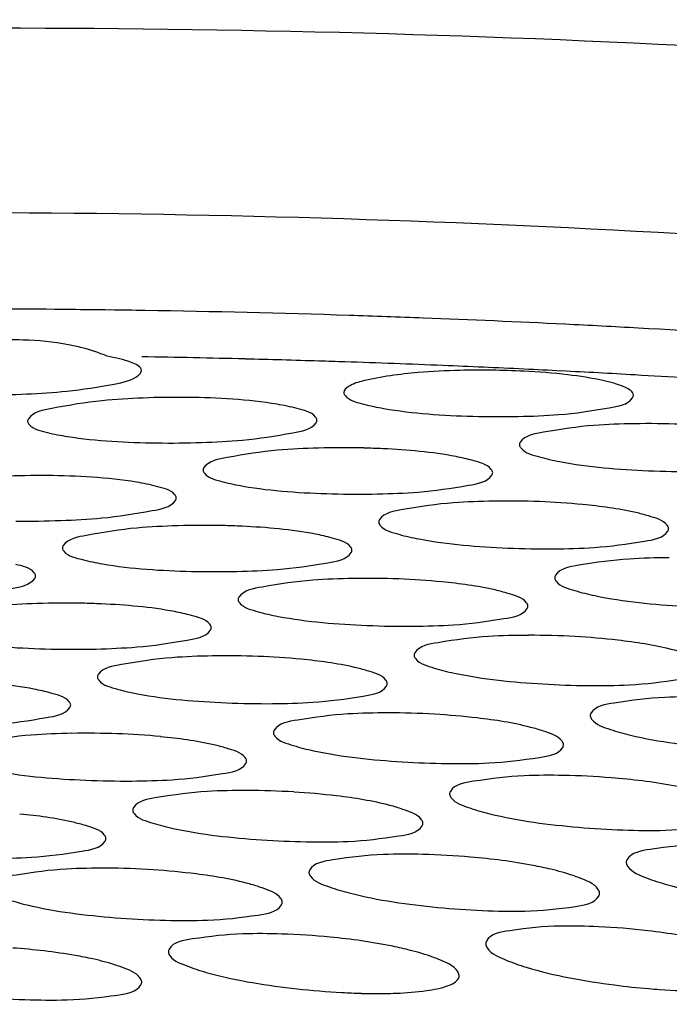
# Model space of a CAD drawing. Units: millimetres. Extents: x 0 to 1200, y 0 to 849.
# Drawn here: x 385 to 386, y 456 to 458 of the extents above; entities that cross this region are included whole.
import ezdxf

# ---------------------------------------------------------------- set-up
doc = ezdxf.new("R2010")
doc.units = ezdxf.units.MM
doc.header["$LTSCALE"] = 66
doc.layers.add('GEOM', color=7, linetype='CONTINUOUS')

msp = doc.modelspace()

# ---------------------------------------------------------------- linework, layer by layer
at = {"layer": 'GEOM', "color": 7, "linetype": 'CONTINUOUS'}
for centre, radius, start, end in [((384.807, 439.4155), 17.905, 89.40324, 89.98345), ((384.8076, 439.478), 17.8424, 89.22848, 89.40303), ((384.808, 439.5103), 17.8102, 89.07257, 89.22848), ((384.8103, 439.6359), 17.6846, 88.15688, 89.07354), ((384.8157, 439.8103), 17.51, 87.82107, 88.15604), ((384.8221, 439.9749), 17.3453, 87.17306, 87.82162), ((384.8311, 440.1588), 17.1612, 86.83365, 87.17256), ((384.8445, 440.3965), 16.9231, 86.03893, 86.83479), ((384.9143, 456.8134), 0.4641, 88.3514, 99.4199), ((384.796, 439.8696), 17.387, 88.55409, 89.02503), ((384.7988, 439.9837), 17.2728, 88.21467, 88.55398), ((384.801, 440.0557), 17.2008, 88.09438, 88.21453), ((384.8044, 440.1544), 17.1021, 87.63983, 88.09471), ((384.8108, 440.3103), 16.9461, 87.26006, 87.63975), ((385.562, 456.0694), 1.1662, 87.129, 91.4643), ((384.8161, 440.423), 16.8332, 87.08214, 87.25985), ((384.822, 440.5362), 16.7199, 86.73425, 87.08234), ((384.8332, 440.7317), 16.524, 86.23023, 86.7346), ((384.8721, 458.5306), 1.3293, 270.0337, 272.5972), ((385.1403, 455.9904), 1.2075, 89.2726, 92.2195), ((385.5863, 458.4594), 1.2882, 268.3805, 271.1839), ((385.7916, 455.9908), 1.1707, 87.77, 90.8762), ((385.1304, 458.4521), 1.3174, 269.2106, 271.919), ((385.3691, 455.939), 1.1892, 88.5632, 91.5852), ((385.3709, 456.0209), 1.1072, 87.171, 88.5517), ((385.8455, 458.3579), 1.2626, 267.6223, 270.5161), ((384.9492, 455.8842), 1.2054, 89.4419, 92.3867), ((385.3902, 458.3606), 1.2967, 268.4547, 271.2368), ((385.5972, 455.8882), 1.1662, 87.7777, 90.8952), ((385.6026, 456.0136), 1.0407, 84.5407, 87.8081), ((384.9319, 458.3561), 1.3295, 269.3838, 272.0612), ((385.1765, 455.8348), 1.1858, 88.6618, 91.6878), ((385.1782, 455.9172), 1.1035, 87.2736, 88.6498), ((385.6512, 458.2565), 1.2684, 267.6136, 270.4951), ((385.1937, 458.2641), 1.3075, 268.5468, 271.3026), ((385.4029, 455.7867), 1.1606, 87.7874, 90.9188), ((385.4083, 455.9121), 1.0351, 84.5318, 87.8172), ((384.9844, 455.7315), 1.1815, 88.7859, 91.817), ((384.9859, 455.8144), 1.0987, 87.4026, 88.7732), ((385.4571, 458.1567), 1.2757, 267.6027, 270.4686), ((385.6288, 455.7397), 1.1288, 86.8105, 90.0795), ((385.636, 455.8601), 1.0081, 83.4641, 86.842), ((384.9966, 458.1706), 1.3215, 268.6646, 271.3869), ((385.2087, 455.6865), 1.1535, 87.7996, 90.949), ((385.214, 455.812), 1.028, 84.5204, 87.8289), ((385.7215, 458.0334), 1.2346, 266.5453, 269.4047), ((385.263, 458.0591), 1.2853, 267.5885, 270.4343), ((385.4322, 455.6438), 1.1173, 86.6809, 89.9895), ((385.4397, 455.7639), 0.9969, 83.295, 86.7122), ((385.0146, 455.5886), 1.1443, 87.8157, 90.9888), ((385.0199, 455.7141), 1.0188, 84.5054, 87.8444), ((385.5308, 457.9268), 1.236, 266.3627, 269.2202), ((385.6558, 455.6027), 1.0719, 85.4239, 88.9469), ((385.0693, 457.9651), 1.2984, 267.5694, 270.3882), ((385.2351, 455.5513), 1.1023, 86.5071, 89.8691), ((385.2429, 455.6711), 0.9822, 83.0677, 86.5381), ((385.7985, 457.7663), 1.1681, 264.9786, 268.0157), ((385.3415, 457.8195), 1.2371, 266.1121, 268.9687), ((385.4558, 455.5171), 1.0483, 85.0126, 88.64), ((385.0371, 455.4642), 1.0819, 86.262, 89.6998), ((385.0454, 455.5837), 0.962, 82.7463, 86.2927), ((385.6129, 457.6361), 1.1497, 264.4395, 267.5311), ((385.1546, 457.7104), 1.2369, 265.7467, 268.6067), ((385.2539, 455.4397), 1.0157, 84.4243, 88.2068), ((385.6786, 455.4838), 0.9822, 83.3476, 87.345), ((385.4305, 457.4898), 1.1176, 263.6448, 266.8354), ((385.424, 457.3681), 0.9957, 266.8224, 268.3718), ((385.4185, 457.1535), 0.7811, 268.3241, 270.6803), ((385.881, 457.4239), 1.0483, 262.5972, 265.2315), ((385.8788, 457.3953), 1.0196, 265.2243, 266.0305), ((384.9719, 457.5954), 1.2321, 265.1664, 268.0425)]:
    msp.add_arc(centre, radius, start, end, dxfattribs=at)
for points, knots in [([(392.4631, 454.5602), (392.4544, 454.7161), (392.3845, 455.0382), (392.1348, 455.4904), (391.7506, 455.9127), (391.0274, 456.4614), (389.814, 457.0194), (388.0743, 457.471), (386.0719, 457.7119), (383.9348, 457.7254), (381.8004, 457.5099), (380.4106, 457.2105), (379.7473, 457.019)], [0, 0, 0, 0, 0.033548, 0.069513, 0.109723, 0.155289, 0.263641, 0.393672, 0.54013, 0.695598, 0.851733, 1, 1, 1, 1]), ([(391.8562, 454.6153), (391.8391, 454.7587), (391.7565, 455.0531), (391.5046, 455.4622), (391.1328, 455.844), (390.4476, 456.3389), (389.3165, 456.8407), (387.7072, 457.2455), (385.8651, 457.4586), (383.9048, 457.4664), (381.9492, 457.2667), (380.6757, 456.9931), (380.0676, 456.8186)], [0, 0, 0, 0, 0.033646, 0.07006, 0.110881, 0.157045, 0.2663, 0.396585, 0.542679, 0.697328, 0.852555, 1, 1, 1, 1]), ([(385.009, 457.2665), (385.0028, 457.2681), (384.976, 457.274), (384.9486, 457.2767), (384.9276, 457.2773)], [0, 0, 0, 0, 0.234608, 1, 1, 1, 1]), ([(385.0912, 457.2352), (385.0908, 457.2407), (385.0704, 457.2497), (385.0555, 457.2528), (385.0437, 457.2548)], [0, 0, 0, 0, 0.314302, 1, 1, 1, 1]), ([(385.0878, 457.2292), (385.0889, 457.23), (385.0905, 457.2318), (385.0912, 457.2342), (385.0912, 457.2352)], [0, 0, 0, 0, 0.560592, 1, 1, 1, 1]), ([(385.4744, 457.2323), (385.4489, 457.2301), (385.415, 457.2253), (385.3816, 457.2164), (385.3711, 457.2081), (385.3713, 457.2045)], [0, 0, 0, 0, 0.702803, 0.902826, 1, 1, 1, 1]), ([(385.7722, 457.2011), (385.7719, 457.2061), (385.7545, 457.2155), (385.7256, 457.2228), (385.6772, 457.2304), (385.6408, 457.2331), (385.6204, 457.2342)], [0, 0, 0, 0, 0.096315, 0.302287, 0.612606, 1, 1, 1, 1]), ([(384.9881, 457.2066), (385.0101, 457.2087), (385.043, 457.214), (385.0786, 457.2213), (385.0878, 457.2292)], [0, 0, 0, 0, 0.644479, 1, 1, 1, 1]), ([(385.3713, 457.2045), (385.3714, 457.203), (385.3777, 457.193), (385.3899, 457.1911), (385.399, 457.1886)], [0, 0, 0, 0, 0.138175, 1, 1, 1, 1]), ([(385.0367, 457.1933), (385.0133, 457.191), (384.981, 457.185), (384.9416, 457.1779), (384.9348, 457.1683)], [0, 0, 0, 0, 0.66687, 1, 1, 1, 1]), ([(385.3067, 457.1824), (385.2976, 457.1849), (385.2478, 457.1948), (385.1969, 457.1972), (385.1557, 457.1978)], [0, 0, 0, 0, 0.185515, 1, 1, 1, 1]), ([(385.6691, 457.174), (385.6924, 457.1758), (385.7246, 457.1811), (385.7645, 457.1876), (385.771, 457.1972)], [0, 0, 0, 0, 0.667239, 1, 1, 1, 1]), ([(385.771, 457.1972), (385.7714, 457.1978), (385.7721, 457.199), (385.7722, 457.2004), (385.7722, 457.2011)], [0, 0, 0, 0, 0.522828, 1, 1, 1, 1]), ([(385.3342, 457.1666), (385.3341, 457.1681), (385.3279, 457.178), (385.3157, 457.1799), (385.3067, 457.1824)], [0, 0, 0, 0, 0.138489, 1, 1, 1, 1]), ([(385.399, 457.1886), (385.4081, 457.1861), (385.4578, 457.176), (385.5087, 457.1729), (385.5499, 457.1717)], [0, 0, 0, 0, 0.185738, 1, 1, 1, 1]), ([(384.9348, 457.1683), (384.9344, 457.1678), (384.9338, 457.1666), (384.9336, 457.1652), (384.9336, 457.1646)], [0, 0, 0, 0, 0.527112, 1, 1, 1, 1]), ([(384.9336, 457.1646), (384.9337, 457.1631), (384.94, 457.1533), (384.9521, 457.1516), (384.9612, 457.1493)], [0, 0, 0, 0, 0.137241, 1, 1, 1, 1]), ([(385.2311, 457.1387), (385.2545, 457.1407), (385.2867, 457.1465), (385.3263, 457.1532), (385.333, 457.1628)], [0, 0, 0, 0, 0.666908, 1, 1, 1, 1]), ([(385.333, 457.1628), (385.3334, 457.1633), (385.3341, 457.1646), (385.3342, 457.1659), (385.3342, 457.1666)], [0, 0, 0, 0, 0.525376, 1, 1, 1, 1]), ([(384.9612, 457.1493), (384.9702, 457.1469), (385.0201, 457.1377), (385.071, 457.1354), (385.1122, 457.1348)], [0, 0, 0, 0, 0.185041, 1, 1, 1, 1]), ([(385.7177, 457.159), (385.6943, 457.1573), (385.6622, 457.152), (385.6222, 457.1455), (385.6157, 457.1358)], [0, 0, 0, 0, 0.667645, 1, 1, 1, 1]), ([(385.6157, 457.1358), (385.6153, 457.1352), (385.6147, 457.134), (385.6145, 457.1327), (385.6146, 457.132)], [0, 0, 0, 0, 0.522335, 1, 1, 1, 1]), ([(385.2797, 457.1247), (385.2563, 457.1227), (385.2241, 457.1169), (385.1844, 457.1102), (385.1778, 457.1006)], [0, 0, 0, 0, 0.667323, 1, 1, 1, 1]), ([(385.5498, 457.1104), (385.5422, 457.1126), (385.5014, 457.1217), (385.4594, 457.1251), (385.4256, 457.1268)], [0, 0, 0, 0, 0.189213, 1, 1, 1, 1]), ([(385.6146, 457.132), (385.6147, 457.1305), (385.6209, 457.1204), (385.6332, 457.1181), (385.6424, 457.1155)], [0, 0, 0, 0, 0.139258, 1, 1, 1, 1]), ([(385.5775, 457.0939), (385.5774, 457.0954), (385.5712, 457.1055), (385.559, 457.1077), (385.5498, 457.1104)], [0, 0, 0, 0, 0.13964, 1, 1, 1, 1]), ([(385.6424, 457.1155), (385.6515, 457.1128), (385.7011, 457.1019), (385.7519, 457.0981), (385.7932, 457.0964)], [0, 0, 0, 0, 0.186381, 1, 1, 1, 1]), ([(385.1778, 457.1006), (385.1774, 457.1), (385.1768, 457.0988), (385.1766, 457.0974), (385.1766, 457.0968)], [0, 0, 0, 0, 0.524935, 1, 1, 1, 1]), ([(385.1766, 457.0968), (385.1767, 457.0953), (385.183, 457.0854), (385.1952, 457.0835), (385.2043, 457.081)], [0, 0, 0, 0, 0.138004, 1, 1, 1, 1]), ([(385.112, 457.0746), (385.103, 457.0771), (385.0531, 457.0868), (385.0022, 457.0891), (384.961, 457.0896)], [0, 0, 0, 0, 0.185395, 1, 1, 1, 1]), ([(385.2043, 457.081), (385.2134, 457.0785), (385.2631, 457.0685), (385.314, 457.0655), (385.3552, 457.0644)], [0, 0, 0, 0, 0.185647, 1, 1, 1, 1]), ([(385.4743, 457.0668), (385.4977, 457.0686), (385.5299, 457.0739), (385.5697, 457.0804), (385.5763, 457.0901)], [0, 0, 0, 0, 0.667207, 1, 1, 1, 1]), ([(385.5763, 457.0901), (385.5767, 457.0906), (385.5773, 457.0919), (385.5775, 457.0932), (385.5775, 457.0939)], [0, 0, 0, 0, 0.522981, 1, 1, 1, 1]), ([(385.1395, 457.0589), (385.1394, 457.0604), (385.1332, 457.0703), (385.1211, 457.0722), (385.112, 457.0746)], [0, 0, 0, 0, 0.138345, 1, 1, 1, 1]), ([(385.0364, 457.0309), (385.0598, 457.033), (385.092, 457.0387), (385.1315, 457.0455), (385.1383, 457.0551)], [0, 0, 0, 0, 0.666815, 1, 1, 1, 1]), ([(385.1383, 457.0551), (385.1387, 457.0557), (385.1393, 457.0569), (385.1395, 457.0582), (385.1395, 457.0589)], [0, 0, 0, 0, 0.525818, 1, 1, 1, 1]), ([(385.523, 457.0519), (385.4996, 457.0502), (385.4674, 457.0448), (385.4275, 457.0383), (385.421, 457.0286)], [0, 0, 0, 0, 0.667657, 1, 1, 1, 1]), ([(385.7932, 457.0337), (385.7874, 457.0355), (385.7574, 457.0433), (385.7264, 457.0471), (385.7016, 457.0495)], [0, 0, 0, 0, 0.196044, 1, 1, 1, 1]), ([(385.421, 457.0286), (385.4206, 457.028), (385.42, 457.0268), (385.4198, 457.0255), (385.4198, 457.0248)], [0, 0, 0, 0, 0.522439, 1, 1, 1, 1]), ([(385.821, 457.0164), (385.8209, 457.018), (385.8148, 457.0283), (385.8024, 457.0309), (385.7932, 457.0337)], [0, 0, 0, 0, 0.141231, 1, 1, 1, 1]), ([(385.085, 457.017), (385.0616, 457.015), (385.0294, 457.0091), (384.9898, 457.0024), (384.9831, 456.9927)], [0, 0, 0, 0, 0.667273, 1, 1, 1, 1]), ([(385.3551, 457.0031), (385.3475, 457.0053), (385.3066, 457.0145), (385.2646, 457.0178), (385.2306, 457.0194)], [0, 0, 0, 0, 0.189139, 1, 1, 1, 1]), ([(385.4198, 457.0248), (385.4199, 457.0233), (385.4261, 457.0132), (385.4385, 457.011), (385.4477, 457.0083)], [0, 0, 0, 0, 0.139163, 1, 1, 1, 1]), ([(385.7178, 456.9901), (385.7412, 456.9916), (385.7733, 456.9965), (385.8134, 457.0028), (385.8199, 457.0126)], [0, 0, 0, 0, 0.667348, 1, 1, 1, 1]), ([(385.8199, 457.0126), (385.8202, 457.0132), (385.8209, 457.0144), (385.821, 457.0158), (385.821, 457.0164)], [0, 0, 0, 0, 0.520309, 1, 1, 1, 1]), ([(385.3827, 456.9867), (385.3826, 456.9882), (385.3765, 456.9983), (385.3642, 457.0005), (385.3551, 457.0031)], [0, 0, 0, 0, 0.139584, 1, 1, 1, 1]), ([(385.4477, 457.0083), (385.4567, 457.0056), (385.5064, 456.9948), (385.5572, 456.991), (385.5984, 456.9893)], [0, 0, 0, 0, 0.186352, 1, 1, 1, 1]), ([(384.9831, 456.9927), (384.9827, 456.9922), (384.9821, 456.991), (384.9819, 456.9896), (384.9819, 456.989)], [0, 0, 0, 0, 0.525338, 1, 1, 1, 1]), ([(384.9819, 456.989), (384.982, 456.9875), (384.9883, 456.9776), (385.0005, 456.9757), (385.0096, 456.9732)], [0, 0, 0, 0, 0.137802, 1, 1, 1, 1]), ([(385.3816, 456.9829), (385.382, 456.9834), (385.3826, 456.9847), (385.3828, 456.986), (385.3827, 456.9867)], [0, 0, 0, 0, 0.523171, 1, 1, 1, 1]), ([(385.0096, 456.9732), (385.0187, 456.9708), (385.0684, 456.9609), (385.1193, 456.958), (385.1605, 456.957)], [0, 0, 0, 0, 0.185534, 1, 1, 1, 1]), ([(385.2796, 456.9596), (385.303, 456.9613), (385.3352, 456.9667), (385.375, 456.9732), (385.3816, 456.9829)], [0, 0, 0, 0, 0.667166, 1, 1, 1, 1]), ([(385.7665, 456.9741), (385.7431, 456.9727), (385.711, 456.9677), (385.6708, 456.9614), (385.6644, 456.9516)], [0, 0, 0, 0, 0.66781, 1, 1, 1, 1]), ([(384.9448, 456.9511), (384.9447, 456.9526), (384.9385, 456.9624), (384.9264, 456.9642), (384.9174, 456.9667)], [0, 0, 0, 0, 0.138176, 1, 1, 1, 1]), ([(384.8417, 456.9229), (384.8651, 456.925), (384.8973, 456.9309), (384.9368, 456.9377), (384.9436, 456.9473)], [0, 0, 0, 0, 0.666693, 1, 1, 1, 1]), ([(384.9436, 456.9473), (384.944, 456.9478), (384.9446, 456.949), (384.9448, 456.9504), (384.9448, 456.9511)], [0, 0, 0, 0, 0.526368, 1, 1, 1, 1]), ([(385.3283, 456.9447), (385.3048, 456.943), (385.2727, 456.9376), (385.2328, 456.9311), (385.2263, 456.9214)], [0, 0, 0, 0, 0.667671, 1, 1, 1, 1]), ([(385.6644, 456.9516), (385.6641, 456.9511), (385.6635, 456.9498), (385.6633, 456.9485), (385.6633, 456.9478)], [0, 0, 0, 0, 0.519628, 1, 1, 1, 1]), ([(385.6633, 456.9478), (385.6634, 456.9463), (385.6696, 456.9359), (385.682, 456.9333), (385.6913, 456.9304)], [0, 0, 0, 0, 0.140821, 1, 1, 1, 1]), ([(385.5985, 456.9265), (385.5927, 456.9283), (385.5626, 456.9361), (385.5317, 456.94), (385.5069, 456.9424)], [0, 0, 0, 0, 0.196079, 1, 1, 1, 1]), ([(385.2263, 456.9214), (385.2259, 456.9208), (385.2252, 456.9196), (385.2251, 456.9182), (385.2251, 456.9176)], [0, 0, 0, 0, 0.522569, 1, 1, 1, 1]), ([(385.2251, 456.9176), (385.2252, 456.9161), (385.2314, 456.9059), (385.2438, 456.9038), (385.2529, 456.9011)], [0, 0, 0, 0, 0.139046, 1, 1, 1, 1]), ([(385.6263, 456.9092), (385.6262, 456.9108), (385.6201, 456.9211), (385.6077, 456.9237), (385.5985, 456.9265)], [0, 0, 0, 0, 0.141372, 1, 1, 1, 1]), ([(385.6913, 456.9304), (385.7003, 456.9276), (385.7498, 456.9157), (385.8007, 456.9111), (385.8419, 456.9087)], [0, 0, 0, 0, 0.187178, 1, 1, 1, 1]), ([(385.1604, 456.8958), (385.1528, 456.898), (385.1118, 456.9071), (385.0697, 456.9104), (385.0357, 456.9119)], [0, 0, 0, 0, 0.189046, 1, 1, 1, 1]), ([(385.5231, 456.8829), (385.5465, 456.8844), (385.5786, 456.8893), (385.6187, 456.8956), (385.6251, 456.9054)], [0, 0, 0, 0, 0.667323, 1, 1, 1, 1]), ([(385.6251, 456.9054), (385.6255, 456.906), (385.6261, 456.9072), (385.6263, 456.9086), (385.6263, 456.9092)], [0, 0, 0, 0, 0.520174, 1, 1, 1, 1]), ([(385.188, 456.8795), (385.1879, 456.881), (385.1818, 456.8911), (385.1695, 456.8932), (385.1604, 456.8958)], [0, 0, 0, 0, 0.139515, 1, 1, 1, 1]), ([(385.2529, 456.9011), (385.262, 456.8984), (385.3116, 456.8877), (385.3625, 456.8839), (385.4037, 456.8821)], [0, 0, 0, 0, 0.186316, 1, 1, 1, 1]), ([(385.1868, 456.8756), (385.1872, 456.8762), (385.1879, 456.8775), (385.188, 456.8788), (385.188, 456.8795)], [0, 0, 0, 0, 0.523411, 1, 1, 1, 1]), ([(384.8149, 456.8654), (384.824, 456.8629), (384.8738, 456.8533), (384.9246, 456.8505), (384.9658, 456.8495)], [0, 0, 0, 0, 0.185393, 1, 1, 1, 1]), ([(385.0849, 456.8523), (385.1082, 456.8541), (385.1404, 456.8595), (385.1802, 456.866), (385.1868, 456.8756)], [0, 0, 0, 0, 0.667114, 1, 1, 1, 1]), ([(385.5718, 456.8669), (385.5484, 456.8655), (385.5163, 456.8605), (385.4761, 456.8542), (385.4697, 456.8444)], [0, 0, 0, 0, 0.667842, 1, 1, 1, 1]), ([(385.8423, 456.8439), (385.8365, 456.8458), (385.8065, 456.8543), (385.7756, 456.8588), (385.7508, 456.8617)], [0, 0, 0, 0, 0.196917, 1, 1, 1, 1]), ([(385.1335, 456.8375), (385.1101, 456.8358), (385.0779, 456.8303), (385.038, 456.8238), (385.0315, 456.8141)], [0, 0, 0, 0, 0.667687, 1, 1, 1, 1]), ([(385.4038, 456.8193), (385.398, 456.8212), (385.3679, 456.8289), (385.337, 456.8329), (385.3122, 456.8353)], [0, 0, 0, 0, 0.196123, 1, 1, 1, 1]), ([(385.4697, 456.8444), (385.4693, 456.8438), (385.4687, 456.8426), (385.4686, 456.8413), (385.4686, 456.8406)], [0, 0, 0, 0, 0.519396, 1, 1, 1, 1]), ([(385.4686, 456.8406), (385.4687, 456.839), (385.4749, 456.8287), (385.4873, 456.8261), (385.4966, 456.8231)], [0, 0, 0, 0, 0.140917, 1, 1, 1, 1]), ([(385.4966, 456.8231), (385.5056, 456.8203), (385.5551, 456.8084), (385.6059, 456.8036), (385.6471, 456.8011)], [0, 0, 0, 0, 0.187251, 1, 1, 1, 1]), ([(385.7669, 456.7999), (385.7903, 456.801), (385.8223, 456.8054), (385.8628, 456.8116), (385.869, 456.8215)], [0, 0, 0, 0, 0.667185, 1, 1, 1, 1]), ([(385.0315, 456.8141), (385.0311, 456.8135), (385.0305, 456.8123), (385.0303, 456.811), (385.0304, 456.8103)], [0, 0, 0, 0, 0.522735, 1, 1, 1, 1]), ([(385.0304, 456.8103), (385.0305, 456.8088), (385.0367, 456.7987), (385.049, 456.7966), (385.0582, 456.7939)], [0, 0, 0, 0, 0.138897, 1, 1, 1, 1]), ([(385.4315, 456.802), (385.4314, 456.8035), (385.4254, 456.8139), (385.413, 456.8165), (385.4038, 456.8193)], [0, 0, 0, 0, 0.141554, 1, 1, 1, 1]), ([(384.9657, 456.7885), (384.9581, 456.7907), (384.9169, 456.7997), (384.8748, 456.8029), (384.8407, 456.8043)], [0, 0, 0, 0, 0.188925, 1, 1, 1, 1]), ([(385.3283, 456.7757), (385.3517, 456.7772), (385.3838, 456.782), (385.424, 456.7883), (385.4304, 456.7981)], [0, 0, 0, 0, 0.66729, 1, 1, 1, 1]), ([(385.4304, 456.7981), (385.4308, 456.7987), (385.4314, 456.7999), (385.4316, 456.8013), (385.4315, 456.802)], [0, 0, 0, 0, 0.52, 1, 1, 1, 1]), ([(384.9933, 456.7722), (384.9932, 456.7738), (384.987, 456.7838), (384.9748, 456.7859), (384.9657, 456.7885)], [0, 0, 0, 0, 0.139428, 1, 1, 1, 1]), ([(385.0582, 456.7939), (385.0673, 456.7913), (385.1169, 456.7805), (385.1677, 456.7767), (385.209, 456.775)], [0, 0, 0, 0, 0.18627, 1, 1, 1, 1]), ([(385.8157, 456.7824), (385.7923, 456.7813), (385.7603, 456.7769), (385.7197, 456.7707), (385.7135, 456.7607)], [0, 0, 0, 0, 0.667663, 1, 1, 1, 1]), ([(384.8901, 456.745), (384.9135, 456.7468), (384.9457, 456.7523), (384.9854, 456.7588), (384.9921, 456.7684)], [0, 0, 0, 0, 0.667043, 1, 1, 1, 1]), ([(384.9921, 456.7684), (384.9925, 456.769), (384.9931, 456.7702), (384.9933, 456.7716), (384.9933, 456.7722)], [0, 0, 0, 0, 0.523725, 1, 1, 1, 1]), ([(385.3771, 456.7596), (385.3536, 456.7582), (385.3216, 456.7533), (385.2813, 456.747), (385.275, 456.7372)], [0, 0, 0, 0, 0.667883, 1, 1, 1, 1]), ([(385.6476, 456.7358), (385.6418, 456.7378), (385.6118, 456.7464), (385.5809, 456.7511), (385.5561, 456.754)], [0, 0, 0, 0, 0.197098, 1, 1, 1, 1]), ([(385.7135, 456.7607), (385.7132, 456.7601), (385.7126, 456.7589), (385.7125, 456.7575), (385.7125, 456.7568)], [0, 0, 0, 0, 0.515871, 1, 1, 1, 1]), ([(385.7125, 456.7568), (385.7126, 456.7552), (385.7186, 456.7445), (385.7312, 456.7414), (385.7405, 456.7381)], [0, 0, 0, 0, 0.143577, 1, 1, 1, 1]), ([(384.9388, 456.7303), (384.9154, 456.7285), (384.8832, 456.723), (384.8433, 456.7165), (384.8368, 456.7068)], [0, 0, 0, 0, 0.667708, 1, 1, 1, 1]), ([(385.2091, 456.7121), (385.2032, 456.7139), (385.1732, 456.7218), (385.1423, 456.7257), (385.1174, 456.7281)], [0, 0, 0, 0, 0.196183, 1, 1, 1, 1]), ([(385.275, 456.7372), (385.2746, 456.7366), (385.274, 456.7354), (385.2738, 456.734), (385.2739, 456.7334)], [0, 0, 0, 0, 0.519094, 1, 1, 1, 1]), ([(385.2739, 456.7334), (385.274, 456.7318), (385.2801, 456.7214), (385.2926, 456.7188), (385.3018, 456.7158)], [0, 0, 0, 0, 0.141046, 1, 1, 1, 1]), ([(385.6755, 456.7172), (385.6754, 456.7189), (385.6694, 456.7295), (385.6569, 456.7327), (385.6476, 456.7358)], [0, 0, 0, 0, 0.14448, 1, 1, 1, 1]), ([(385.7405, 456.7381), (385.7496, 456.735), (385.7989, 456.7217), (385.8497, 456.7158), (385.8909, 456.7124)], [0, 0, 0, 0, 0.188372, 1, 1, 1, 1]), ([(385.3018, 456.7158), (385.3109, 456.7129), (385.3604, 456.7009), (385.4112, 456.6959), (385.4524, 456.6933)], [0, 0, 0, 0, 0.187347, 1, 1, 1, 1]), ([(385.5722, 456.6917), (385.5956, 456.6928), (385.6276, 456.6971), (385.6682, 456.7033), (385.6744, 456.7133)], [0, 0, 0, 0, 0.667074, 1, 1, 1, 1]), ([(385.6744, 456.7133), (385.6748, 456.7139), (385.6753, 456.7151), (385.6755, 456.7165), (385.6755, 456.7172)], [0, 0, 0, 0, 0.51621, 1, 1, 1, 1]), ([(385.2368, 456.6947), (385.2367, 456.6963), (385.2307, 456.7066), (385.2183, 456.7092), (385.2091, 456.7121)], [0, 0, 0, 0, 0.1418, 1, 1, 1, 1]), ([(384.8635, 456.6867), (384.8725, 456.684), (384.9222, 456.6734), (384.973, 456.6696), (385.0142, 456.6679)], [0, 0, 0, 0, 0.186209, 1, 1, 1, 1]), ([(385.1336, 456.6685), (385.157, 456.6699), (385.1891, 456.6747), (385.2293, 456.681), (385.2357, 456.6908)], [0, 0, 0, 0, 0.667245, 1, 1, 1, 1]), ([(385.2357, 456.6908), (385.2361, 456.6914), (385.2367, 456.6926), (385.2368, 456.694), (385.2368, 456.6947)], [0, 0, 0, 0, 0.519768, 1, 1, 1, 1]), ([(385.6211, 456.6739), (385.5976, 456.6729), (385.5657, 456.6686), (385.5249, 456.6624), (385.5189, 456.6524)], [0, 0, 0, 0, 0.667597, 1, 1, 1, 1]), ([(385.8524, 456.6553), (385.8443, 456.6571), (385.8076, 456.6644), (385.7703, 456.6689), (385.7414, 456.6712)], [0, 0, 0, 0, 0.222935, 1, 1, 1, 1]), ([(385.1824, 456.6522), (385.1589, 456.6509), (385.1269, 456.646), (385.0865, 456.6397), (385.0802, 456.6299)], [0, 0, 0, 0, 0.667934, 1, 1, 1, 1]), ([(385.4529, 456.6275), (385.4471, 456.6296), (385.4172, 456.6383), (385.3863, 456.6431), (385.3615, 456.6462)], [0, 0, 0, 0, 0.197345, 1, 1, 1, 1]), ([(385.5189, 456.6524), (385.5185, 456.6518), (385.5179, 456.6505), (385.5178, 456.6491), (385.5178, 456.6485)], [0, 0, 0, 0, 0.514999, 1, 1, 1, 1]), ([(385.5178, 456.6485), (385.5179, 456.6468), (385.5239, 456.636), (385.5365, 456.6328), (385.5459, 456.6294)], [0, 0, 0, 0, 0.144251, 1, 1, 1, 1]), ([(385.0143, 456.6049), (385.0085, 456.6067), (384.9785, 456.6146), (384.9476, 456.6186), (384.9227, 456.621)], [0, 0, 0, 0, 0.196266, 1, 1, 1, 1]), ([(385.0802, 456.6299), (385.0799, 456.6293), (385.0793, 456.6281), (385.0791, 456.6268), (385.0792, 456.6261)], [0, 0, 0, 0, 0.518685, 1, 1, 1, 1]), ([(385.0792, 456.6261), (385.0793, 456.6245), (385.0854, 456.6141), (385.0979, 456.6114), (385.1071, 456.6084)], [0, 0, 0, 0, 0.141226, 1, 1, 1, 1]), ([(385.4808, 456.6086), (385.4807, 456.6102), (385.4748, 456.621), (385.4622, 456.6243), (385.4529, 456.6275)], [0, 0, 0, 0, 0.145384, 1, 1, 1, 1]), ([(385.5459, 456.6294), (385.5549, 456.6262), (385.6042, 456.6126), (385.655, 456.6063), (385.6962, 456.6027)], [0, 0, 0, 0, 0.188674, 1, 1, 1, 1]), ([(385.8166, 456.5986), (385.84, 456.5992), (385.872, 456.6029), (385.9129, 456.6094), (385.9188, 456.6195)], [0, 0, 0, 0, 0.666251, 1, 1, 1, 1]), ([(385.0421, 456.5873), (385.042, 456.5889), (385.036, 456.5993), (385.0235, 456.602), (385.0143, 456.6049)], [0, 0, 0, 0, 0.142149, 1, 1, 1, 1]), ([(385.1071, 456.6084), (385.1162, 456.6055), (385.1656, 456.5933), (385.2164, 456.5881), (385.2576, 456.5853)], [0, 0, 0, 0, 0.187478, 1, 1, 1, 1]), ([(385.3776, 456.5832), (385.401, 456.5842), (385.433, 456.5883), (385.4736, 456.5946), (385.4797, 456.6046)], [0, 0, 0, 0, 0.666896, 1, 1, 1, 1]), ([(385.4797, 456.6046), (385.4801, 456.6052), (385.4807, 456.6065), (385.4808, 456.6079), (385.4808, 456.6086)], [0, 0, 0, 0, 0.515319, 1, 1, 1, 1]), ([(384.9389, 456.5612), (384.9623, 456.5626), (384.9944, 456.5674), (385.0345, 456.5736), (385.0409, 456.5834)], [0, 0, 0, 0, 0.667178, 1, 1, 1, 1]), ([(385.0409, 456.5834), (385.0413, 456.584), (385.0419, 456.5853), (385.0421, 456.5867), (385.0421, 456.5873)], [0, 0, 0, 0, 0.519444, 1, 1, 1, 1]), ([(385.8656, 456.5787), (385.8421, 456.5781), (385.8103, 456.5745), (385.7691, 456.5679), (385.7633, 456.5577)], [0, 0, 0, 0, 0.66656, 1, 1, 1, 1]), ([(385.4264, 456.5649), (385.403, 456.564), (385.3711, 456.5599), (385.3302, 456.5536), (385.3242, 456.5436)], [0, 0, 0, 0, 0.667463, 1, 1, 1, 1]), ([(385.658, 456.5446), (385.6498, 456.5465), (385.6132, 456.5542), (385.5759, 456.5589), (385.5469, 456.5615)], [0, 0, 0, 0, 0.223199, 1, 1, 1, 1]), ([(385.7633, 456.5577), (385.763, 456.5571), (385.7624, 456.5558), (385.7623, 456.5543), (385.7623, 456.5536)], [0, 0, 0, 0, 0.510647, 1, 1, 1, 1]), ([(385.7623, 456.5536), (385.7624, 456.5519), (385.7682, 456.5406), (385.7809, 456.5365), (385.7904, 456.5327)], [0, 0, 0, 0, 0.148747, 1, 1, 1, 1]), ([(384.9876, 456.5448), (384.9642, 456.5435), (384.9322, 456.5387), (384.8918, 456.5324), (384.8855, 456.5226)], [0, 0, 0, 0, 0.667999, 1, 1, 1, 1]), ([(385.2583, 456.5187), (385.2525, 456.5208), (385.2226, 456.5299), (385.1917, 456.5349), (385.1669, 456.538)], [0, 0, 0, 0, 0.197702, 1, 1, 1, 1]), ([(385.3242, 456.5436), (385.3238, 456.543), (385.3233, 456.5417), (385.3231, 456.5403), (385.3232, 456.5396)], [0, 0, 0, 0, 0.513806, 1, 1, 1, 1]), ([(385.3232, 456.5396), (385.3233, 456.5379), (385.3292, 456.5271), (385.3419, 456.5236), (385.3513, 456.5201)], [0, 0, 0, 0, 0.145237, 1, 1, 1, 1]), ([(385.6974, 456.5326), (385.6946, 456.5337), (385.6817, 456.5384), (385.6684, 456.5421), (385.658, 456.5446)], [0, 0, 0, 0, 0.217458, 1, 1, 1, 1]), ([(385.7254, 456.5117), (385.7253, 456.5135), (385.7196, 456.5248), (385.7069, 456.5289), (385.6974, 456.5326)], [0, 0, 0, 0, 0.150459, 1, 1, 1, 1]), ([(385.7904, 456.5327), (385.7995, 456.5291), (385.8484, 456.5136), (385.8993, 456.5057), (385.9405, 456.501)], [0, 0, 0, 0, 0.19031, 1, 1, 1, 1]), ([(385.2862, 456.4993), (385.2861, 456.501), (385.2803, 456.5118), (385.2676, 456.5153), (385.2583, 456.5187)], [0, 0, 0, 0, 0.146739, 1, 1, 1, 1]), ([(385.3513, 456.5201), (385.3603, 456.5168), (385.4095, 456.5027), (385.4603, 456.4958), (385.5015, 456.4918)], [0, 0, 0, 0, 0.189104, 1, 1, 1, 1]), ([(385.7244, 456.5075), (385.7247, 456.5081), (385.7253, 456.5095), (385.7254, 456.511), (385.7254, 456.5117)], [0, 0, 0, 0, 0.510663, 1, 1, 1, 1]), ([(384.9125, 456.5009), (384.9215, 456.4979), (384.9709, 456.4855), (385.0217, 456.48), (385.0629, 456.4769)], [0, 0, 0, 0, 0.18767, 1, 1, 1, 1]), ([(385.1829, 456.4741), (385.2064, 456.4749), (385.2383, 456.4788), (385.2791, 456.4852), (385.2851, 456.4952)], [0, 0, 0, 0, 0.666589, 1, 1, 1, 1]), ([(385.2851, 456.4952), (385.2855, 456.4958), (385.2861, 456.4971), (385.2862, 456.4986), (385.2862, 456.4993)], [0, 0, 0, 0, 0.514075, 1, 1, 1, 1]), ([(385.6221, 456.4867), (385.6456, 456.4872), (385.6775, 456.4905), (385.7186, 456.4973), (385.7244, 456.5075)], [0, 0, 0, 0, 0.665649, 1, 1, 1, 1]), ([(385.2318, 456.455), (385.2084, 456.4543), (385.1765, 456.4504), (385.1355, 456.4441), (385.1296, 456.4339)], [0, 0, 0, 0, 0.667169, 1, 1, 1, 1]), ([(385.6712, 456.4658), (385.6477, 456.4654), (385.6159, 456.4621), (385.5745, 456.4553), (385.5689, 456.445)], [0, 0, 0, 0, 0.665833, 1, 1, 1, 1]), ([(385.9035, 456.4386), (385.8954, 456.4409), (385.8588, 456.45), (385.8214, 456.456), (385.7924, 456.4594)], [0, 0, 0, 0, 0.224155, 1, 1, 1, 1]), ([(385.4637, 456.4322), (385.4556, 456.4343), (385.4189, 456.4426), (385.3816, 456.4478), (385.3526, 456.4506)], [0, 0, 0, 0, 0.223585, 1, 1, 1, 1]), ([(385.5689, 456.445), (385.5685, 456.4443), (385.568, 456.443), (385.5678, 456.4415), (385.5679, 456.4408)], [0, 0, 0, 0, 0.508675, 1, 1, 1, 1]), ([(385.5679, 456.4408), (385.568, 456.439), (385.5737, 456.4275), (385.5865, 456.423), (385.596, 456.4189)], [0, 0, 0, 0, 0.151097, 1, 1, 1, 1]), ([(385.0242, 456.4203), (385.0161, 456.4221), (384.9793, 456.4292), (384.9421, 456.4334), (384.9131, 456.4355)], [0, 0, 0, 0, 0.222828, 1, 1, 1, 1]), ([(385.1296, 456.4339), (385.1292, 456.4333), (385.1287, 456.432), (385.1285, 456.4306), (385.1286, 456.4299)], [0, 0, 0, 0, 0.512086, 1, 1, 1, 1]), ([(385.1286, 456.4299), (385.1287, 456.4282), (385.1346, 456.4171), (385.1473, 456.4134), (385.1567, 456.4097)], [0, 0, 0, 0, 0.1468, 1, 1, 1, 1]), ([(385.5031, 456.4195), (385.5003, 456.4207), (385.4874, 456.4257), (385.4742, 456.4296), (385.4637, 456.4322)], [0, 0, 0, 0, 0.217991, 1, 1, 1, 1]), ([(385.0637, 456.409), (385.0609, 456.41), (385.048, 456.4145), (385.0347, 456.418), (385.0242, 456.4203)], [0, 0, 0, 0, 0.217104, 1, 1, 1, 1]), ([(385.531, 456.3976), (385.5309, 456.3994), (385.5254, 456.411), (385.5126, 456.4156), (385.5031, 456.4195)], [0, 0, 0, 0, 0.153515, 1, 1, 1, 1]), ([(385.596, 456.4189), (385.605, 456.4151), (385.6538, 456.3985), (385.7047, 456.3897), (385.7459, 456.3844)], [0, 0, 0, 0, 0.191182, 1, 1, 1, 1]), ([(385.0916, 456.3888), (385.0915, 456.3905), (385.0858, 456.4016), (385.0731, 456.4054), (385.0637, 456.409)], [0, 0, 0, 0, 0.148964, 1, 1, 1, 1]), ([(385.1567, 456.4097), (385.1658, 456.4062), (385.2147, 456.3913), (385.2656, 456.3836), (385.3068, 456.3791)], [0, 0, 0, 0, 0.189762, 1, 1, 1, 1]), ([(385.0906, 456.3846), (385.091, 456.3853), (385.0915, 456.3866), (385.0917, 456.3881), (385.0916, 456.3888)], [0, 0, 0, 0, 0.512237, 1, 1, 1, 1]), ([(385.4859, 456.3765), (385.496, 456.378), (385.5111, 456.3808), (385.5273, 456.3882), (385.53, 456.3932)], [0, 0, 0, 0, 0.640534, 1, 1, 1, 1]), ([(385.53, 456.3932), (385.5304, 456.3939), (385.531, 456.3953), (385.5311, 456.3968), (385.531, 456.3976)], [0, 0, 0, 0, 0.508585, 1, 1, 1, 1]), ([(384.9884, 456.3637), (385.0118, 456.3644), (385.0437, 456.3679), (385.0847, 456.3745), (385.0906, 456.3846)], [0, 0, 0, 0, 0.665985, 1, 1, 1, 1]), ([(385.4278, 456.3725), (385.4332, 456.3726), (385.4526, 456.3731), (385.472, 456.3745), (385.4859, 456.3765)], [0, 0, 0, 0, 0.276966, 1, 1, 1, 1])]:
    msp.add_open_spline(points, degree=3, knots=knots, dxfattribs=at)
for points in [[(385.0437, 457.2548), (385.0325, 457.2597), (385.0208, 457.2635), (385.009, 457.2665)], [(385.5322, 457.2352), (385.5129, 457.2348), (385.4937, 457.2338), (385.4744, 457.2323)], [(384.9323, 457.2027), (384.9509, 457.2035), (384.9695, 457.2047), (384.9881, 457.2066)], [(385.0936, 457.197), (385.0746, 457.1962), (385.0556, 457.1951), (385.0367, 457.1933)], [(385.6129, 457.1715), (385.6317, 457.1719), (385.6504, 457.1726), (385.6691, 457.174)], [(385.7737, 457.1614), (385.755, 457.1611), (385.7364, 457.1604), (385.7177, 457.159)], [(385.1745, 457.1354), (385.1934, 457.1361), (385.2123, 457.1371), (385.2311, 457.1387)], [(385.3362, 457.1277), (385.3173, 457.1272), (385.2985, 457.1263), (385.2797, 457.1247)], [(385.4182, 457.0642), (385.4369, 457.0646), (385.4556, 457.0654), (385.4743, 457.0668)], [(385.579, 457.0542), (385.5603, 457.0539), (385.5416, 457.0532), (385.523, 457.0519)], [(384.9797, 457.0275), (384.9986, 457.0281), (385.0175, 457.0292), (385.0364, 457.0309)], [(385.1415, 457.0201), (385.1227, 457.0196), (385.1038, 457.0186), (385.085, 457.017)], [(385.6622, 456.9882), (385.6807, 456.9884), (385.6993, 456.9889), (385.7178, 456.9901)], [(385.822, 456.9758), (385.8035, 456.9757), (385.785, 456.9752), (385.7665, 456.9741)], [(385.2234, 456.9569), (385.2421, 456.9573), (385.2609, 456.9581), (385.2796, 456.9596)], [(385.3843, 456.9471), (385.3656, 456.9468), (385.3469, 456.9461), (385.3283, 456.9447)], [(384.9469, 456.9125), (384.928, 456.9119), (384.9091, 456.9108), (384.8903, 456.9092)], [(385.4675, 456.8811), (385.486, 456.8812), (385.5046, 456.8818), (385.5231, 456.8829)], [(385.6272, 456.8684), (385.6087, 456.8684), (385.5902, 456.868), (385.5718, 456.8669)], [(385.0286, 456.8495), (385.0474, 456.85), (385.0661, 456.8508), (385.0849, 456.8523)], [(385.1895, 456.8399), (385.1709, 456.8396), (385.1522, 456.8389), (385.1335, 456.8375)], [(385.7087, 456.7989), (385.7281, 456.7987), (385.7475, 456.7989), (385.7669, 456.7999)], [(385.8704, 456.7831), (385.8522, 456.7834), (385.8339, 456.7832), (385.8157, 456.7824)], [(385.2728, 456.7739), (385.2913, 456.774), (385.3098, 456.7746), (385.3283, 456.7757)], [(385.4324, 456.7611), (385.414, 456.7611), (385.3955, 456.7606), (385.3771, 456.7596)], [(384.9949, 456.7328), (384.9762, 456.7324), (384.9574, 456.7317), (384.9388, 456.7303)], [(385.514, 456.6909), (385.5334, 456.6907), (385.5528, 456.6908), (385.5722, 456.6917)], [(385.6755, 456.6744), (385.6574, 456.6748), (385.6392, 456.6747), (385.6211, 456.6739)], [(385.0781, 456.6667), (385.0966, 456.6669), (385.1151, 456.6674), (385.1336, 456.6685)], [(385.2376, 456.6536), (385.2192, 456.6537), (385.2007, 456.6533), (385.1824, 456.6522)], [(385.758, 456.5989), (385.7775, 456.5982), (385.7971, 456.598), (385.8166, 456.5986)], [(385.3193, 456.5827), (385.3387, 456.5823), (385.3581, 456.5824), (385.3776, 456.5832)], [(385.4806, 456.5652), (385.4626, 456.5656), (385.4445, 456.5656), (385.4264, 456.5649)], [(384.8834, 456.5595), (384.9019, 456.5596), (384.9204, 456.5601), (384.9389, 456.5612)], [(385.0427, 456.546), (385.0244, 456.5461), (385.006, 456.5458), (384.9876, 456.5448)], [(385.5634, 456.4875), (385.5829, 456.4866), (385.6026, 456.4863), (385.6221, 456.4867)], [(385.1245, 456.4739), (385.144, 456.4734), (385.1635, 456.4734), (385.1829, 456.4741)], [(385.2857, 456.4549), (385.2677, 456.4555), (385.2498, 456.4556), (385.2318, 456.455)], [(385.7241, 456.4649), (385.7065, 456.4658), (385.6888, 456.4661), (385.6712, 456.4658)], [(385.8082, 456.3782), (385.8279, 456.3768), (385.8477, 456.376), (385.8675, 456.376)], [(384.9298, 456.3641), (384.9493, 456.3634), (384.9689, 456.3632), (384.9884, 456.3637)]]:
    msp.add_open_spline(points, degree=3, dxfattribs=at)

doc.saveas('drawing.dxf')
